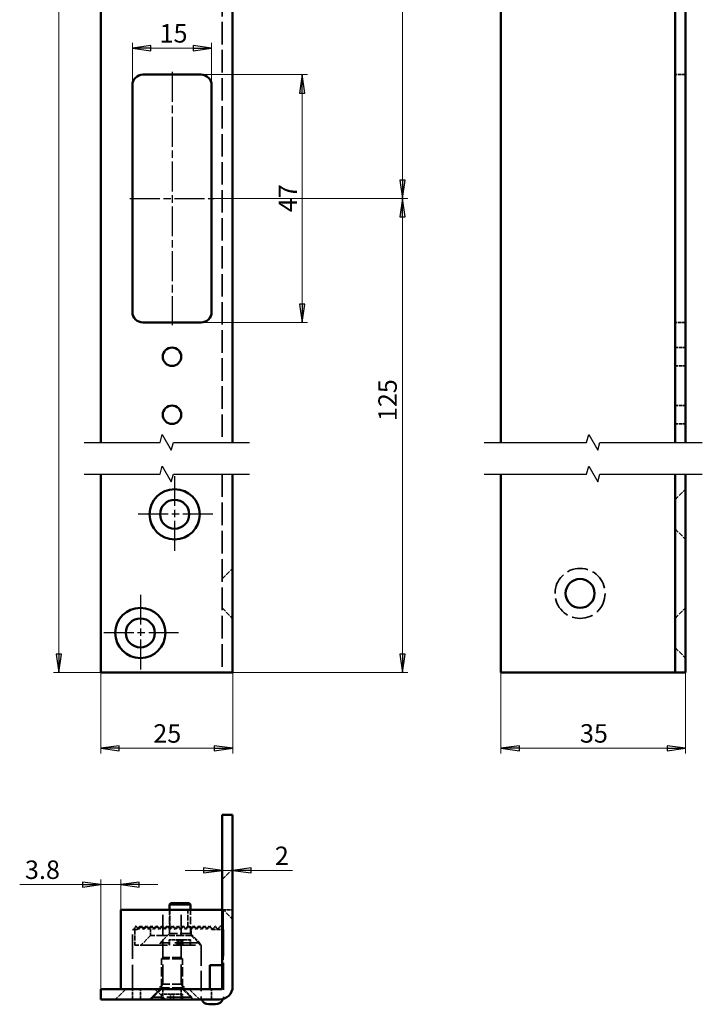
# Model space of a CAD drawing. Units: millimetres. Extents: x 24 to 153, y 56 to 391.
# Drawn here: x 24 to 153, y 56 to 243 of the extents above; entities that cross this region are included whole.
import ezdxf

# ---------------------------------------------------------------- set-up
doc = ezdxf.new("R2010")
doc.units = ezdxf.units.MM
doc.linetypes.add('CHAIN', pattern=[0.3543, 0.2362, -0.0295, 0.0591, -0.0295])
doc.linetypes.add('DASHED', pattern=[0.2067, 0.1654, -0.0413])
for name, color, linetype, lineweight in [('Bemaßungen(MSL)', 179, 'Continuous', 25), ('Bruchlinien(MSL)', 136, 'Continuous', 25), ('Mittellinie(MSL)', 1, 'CHAIN', 25), ('Mittelpunktmarkierung(MSL)', 1, 'Continuous', 25), ('Sichtbare Kanten(MSL)', 7, 'Continuous', 50), ('Verdeckte Kanten(MSL)', 11, 'DASHED', 35)]:
    doc.layers.add(name, color=color, linetype=linetype, lineweight=lineweight)
doc.styles.add('NORMAL-MSL', font='arial.ttf')
doc.dimstyles.new('NORMAL-MSL', dxfattribs={"dimtxt": 3.5, "dimasz": 3.5, "dimexe": 1, "dimexo": 0, "dimgap": 1, "dimtad": 1, "dimrnd": 1e-08, "dimdsep": 46, "dimtxsty": 'NORMAL-MSL', "dimblk": 'Filled-1', "dimcen": 0.09, "dimdle": 7, "dimclrd": 5, "dimclre": 5, "dimclrt": 7, "dimadec": 0, "dimazin": 2, "dimtfac": 0.5, "dimtmove": 0, "dimatfit": 3, "dimfxl": 1, "dimtolj": 1, "dimlwd": 0, "dimlwe": 0, "dimarcsym": 0})

# ---------------------------------------------------------------- blocks, each defined once
blk = doc.blocks.new('Filled-1')
at = {"color": 0}
for p, q in [((0, 0), (-1, 0.143)), ((-1, 0.143), (-1, -0.143)), ((-1, 0), (0, 0)), ((-1, -0.143), (0, 0))]:
    blk.add_line(p, q, dxfattribs=at)
at = {"color": 0, "flags": 128}
blk.add_lwpolyline([(-1, -0.143), (0, 0), (-1, 0.143), (-1, -0.143)], dxfattribs=at)
at = {"color": 0}
blk.add_solid([(-1, -0.143), (0, 0), (-1, 0.143), (-1, -0.143)], dxfattribs=at)
blk = doc.blocks.new('*D10')
at = {"layer": 'Bemaßungen(MSL)', "color": 5, "linetype": 'Continuous', "lineweight": 0, "transparency": 16777216}
for p, q in [((39.22, 390.93), (30.27, 390.93)), ((31.27, 387.43), (31.27, 122.51)), ((39.22, 119.01), (30.27, 119.01))]:
    blk.add_line(p, q, dxfattribs=at)
at = {"layer": 'Defpoints', "color": 0, "linetype": 'Continuous', "transparency": 16777216}
for p in [(39.22, 390.93), (31.27, 119.01), (39.22, 119.01)]:
    blk.add_point(p, dxfattribs=at)
at = {"layer": 'Bemaßungen(MSL)', "color": 5, "linetype": 'Continuous', "lineweight": 0, "transparency": 16777216, "xscale": 3.5, "yscale": 3.5, "zscale": 3.5}
for p, rotation in [((31.27, 390.93), 90), ((31.27, 119.01), 270)]:
    blk.add_blockref('Filled-1', p, dxfattribs=dict(at, rotation=rotation))
at = {"layer": 'Bemaßungen(MSL)', "color": 7, "linetype": 'Continuous', "lineweight": 5, "transparency": 16777216, "insert": (26.69, 260.15), "char_height": 3.5, "attachment_point": 1, "rotation": 90, "style": 'NORMAL-MSL'}
blk.add_mtext('\\A1;350', dxfattribs=at)
blk = doc.blocks.new('*D11')
at = {"layer": 'Bemaßungen(MSL)', "color": 5, "linetype": 'Continuous', "lineweight": 0, "transparency": 16777216}
for p, q in [((35.72, 78.78), (23.84, 78.78)), ((39.22, 58.99), (39.22, 79.78)), ((43.02, 78.78), (39.22, 78.78)), ((43.02, 73.99), (43.02, 79.78)), ((46.52, 78.78), (50.02, 78.78))]:
    blk.add_line(p, q, dxfattribs=at)
at = {"layer": 'Defpoints', "color": 0, "linetype": 'Continuous', "transparency": 16777216}
for p in [(39.22, 78.78), (43.02, 73.99), (39.22, 58.99)]:
    blk.add_point(p, dxfattribs=at)
at = {"layer": 'Bemaßungen(MSL)', "color": 5, "linetype": 'Continuous', "lineweight": 0, "transparency": 16777216, "xscale": 3.5, "yscale": 3.5, "zscale": 3.5}
blk.add_blockref('Filled-1', (39.22, 78.78), dxfattribs=at)
at = {"layer": 'Bemaßungen(MSL)', "color": 5, "linetype": 'Continuous', "lineweight": 0, "transparency": 16777216, "xscale": 3.5, "yscale": 3.5, "zscale": 3.5, "rotation": 180}
blk.add_blockref('Filled-1', (43.02, 78.78), dxfattribs=at)
at = {"layer": 'Bemaßungen(MSL)', "color": 7, "linetype": 'Continuous', "lineweight": 5, "transparency": 16777216, "insert": (24.84, 83.36), "char_height": 3.5, "attachment_point": 1, "style": 'NORMAL-MSL'}
blk.add_mtext('\\A1;3.8', dxfattribs=at)
blk = doc.blocks.new('*D16')
at = {"layer": 'Bemaßungen(MSL)', "color": 5, "linetype": 'Continuous', "lineweight": 0, "transparency": 16777216}
for p, q in [((46.72, 308.88), (97.42, 308.88)), ((96.42, 305.38), (96.42, 212.38)), ((60.22, 208.88), (97.42, 208.88))]:
    blk.add_line(p, q, dxfattribs=at)
at = {"layer": 'Defpoints', "color": 0, "linetype": 'Continuous', "transparency": 16777216}
for p in [(46.72, 308.88), (60.22, 208.88), (96.42, 208.88)]:
    blk.add_point(p, dxfattribs=at)
at = {"layer": 'Bemaßungen(MSL)', "color": 5, "linetype": 'Continuous', "lineweight": 0, "transparency": 16777216, "xscale": 3.5, "yscale": 3.5, "zscale": 3.5}
for p, rotation in [((96.42, 308.88), 90), ((96.42, 208.88), 270)]:
    blk.add_blockref('Filled-1', p, dxfattribs=dict(at, rotation=rotation))
at = {"layer": 'Bemaßungen(MSL)', "color": 7, "linetype": 'Continuous', "lineweight": 5, "transparency": 16777216, "insert": (91.84, 255.18), "char_height": 3.5, "attachment_point": 1, "rotation": 90, "style": 'NORMAL-MSL'}
blk.add_mtext('\\A1;100', dxfattribs=at)
blk = doc.blocks.new('*D17')
at = {"layer": 'Bemaßungen(MSL)', "color": 5, "linetype": 'Continuous', "lineweight": 0, "transparency": 16777216}
for p, q in [((60.22, 208.88), (97.42, 208.88)), ((96.42, 205.38), (96.42, 122.51)), ((61.72, 119.01), (97.42, 119.01))]:
    blk.add_line(p, q, dxfattribs=at)
at = {"layer": 'Defpoints', "color": 0, "linetype": 'Continuous', "transparency": 16777216}
for p in [(60.22, 208.88), (61.72, 119.01), (96.42, 119.01)]:
    blk.add_point(p, dxfattribs=at)
at = {"layer": 'Bemaßungen(MSL)', "color": 5, "linetype": 'Continuous', "lineweight": 0, "transparency": 16777216, "xscale": 3.5, "yscale": 3.5, "zscale": 3.5}
for p, rotation in [((96.42, 208.88), 90), ((96.42, 119.01), 270)]:
    blk.add_blockref('Filled-1', p, dxfattribs=dict(at, rotation=rotation))
at = {"layer": 'Bemaßungen(MSL)', "color": 7, "linetype": 'Continuous', "lineweight": 5, "transparency": 16777216, "insert": (91.84, 166.67), "char_height": 3.5, "attachment_point": 1, "rotation": 90, "style": 'NORMAL-MSL'}
blk.add_mtext('\\A1;125', dxfattribs=at)
blk = doc.blocks.new('*D20')
at = {"layer": 'Bemaßungen(MSL)', "color": 5, "linetype": 'Continuous', "lineweight": 0, "transparency": 16777216}
for p, q in [((58.72, 81.49), (55.22, 81.49)), ((62.22, 81.49), (64.22, 81.49)), ((67.72, 81.49), (75.54, 81.49))]:
    blk.add_line(p, q, dxfattribs=at)
at = {"layer": 'Defpoints', "color": 0, "linetype": 'Continuous', "transparency": 16777216}
for p in [(62.22, 87.72), (64.22, 87.72), (64.22, 81.49)]:
    blk.add_point(p, dxfattribs=at)
at = {"layer": 'Bemaßungen(MSL)', "color": 5, "linetype": 'Continuous', "lineweight": 0, "transparency": 16777216, "xscale": 3.5, "yscale": 3.5, "zscale": 3.5}
blk.add_blockref('Filled-1', (62.22, 81.49), dxfattribs=at)
at = {"layer": 'Bemaßungen(MSL)', "color": 5, "linetype": 'Continuous', "lineweight": 0, "transparency": 16777216, "xscale": 3.5, "yscale": 3.5, "zscale": 3.5, "rotation": 180}
blk.add_blockref('Filled-1', (64.22, 81.49), dxfattribs=at)
at = {"layer": 'Bemaßungen(MSL)', "color": 7, "linetype": 'Continuous', "lineweight": 5, "transparency": 16777216, "insert": (72.22, 86), "char_height": 3.5, "attachment_point": 1, "style": 'NORMAL-MSL'}
blk.add_mtext('\\A1;2', dxfattribs=at)
blk = doc.blocks.new('*D21')
at = {"layer": 'Bemaßungen(MSL)', "color": 5, "linetype": 'Continuous', "lineweight": 0, "transparency": 16777216}
for p, q in [((39.22, 119.01), (39.22, 103.63)), ((64.22, 119.01), (64.22, 103.63)), ((60.72, 104.63), (42.72, 104.63))]:
    blk.add_line(p, q, dxfattribs=at)
at = {"layer": 'Defpoints', "color": 0, "linetype": 'Continuous', "transparency": 16777216}
for p in [(39.22, 119.01), (64.22, 119.01), (39.22, 104.63)]:
    blk.add_point(p, dxfattribs=at)
at = {"layer": 'Bemaßungen(MSL)', "color": 5, "linetype": 'Continuous', "lineweight": 0, "transparency": 16777216, "xscale": 3.5, "yscale": 3.5, "zscale": 3.5, "rotation": 180}
blk.add_blockref('Filled-1', (39.22, 104.63), dxfattribs=at)
at = {"layer": 'Bemaßungen(MSL)', "color": 5, "linetype": 'Continuous', "lineweight": 0, "transparency": 16777216, "xscale": 3.5, "yscale": 3.5, "zscale": 3.5}
blk.add_blockref('Filled-1', (64.22, 104.63), dxfattribs=at)
at = {"layer": 'Bemaßungen(MSL)', "color": 7, "linetype": 'Continuous', "lineweight": 5, "transparency": 16777216, "insert": (49.17, 109.2), "char_height": 3.5, "attachment_point": 1, "style": 'NORMAL-MSL'}
blk.add_mtext('\\A1;25', dxfattribs=at)
blk = doc.blocks.new('*D22')
at = {"layer": 'Bemaßungen(MSL)', "color": 5, "linetype": 'Continuous', "lineweight": 0, "transparency": 16777216}
for p, q in [((115.08, 119.01), (115.08, 103.63)), ((150.08, 119.01), (150.08, 103.63)), ((118.58, 104.63), (146.58, 104.63))]:
    blk.add_line(p, q, dxfattribs=at)
at = {"layer": 'Defpoints', "color": 0, "linetype": 'Continuous', "transparency": 16777216}
for p in [(115.08, 119.01), (150.08, 119.01), (150.08, 104.63)]:
    blk.add_point(p, dxfattribs=at)
at = {"layer": 'Bemaßungen(MSL)', "color": 5, "linetype": 'Continuous', "lineweight": 0, "transparency": 16777216, "xscale": 3.5, "yscale": 3.5, "zscale": 3.5, "rotation": 180}
blk.add_blockref('Filled-1', (115.08, 104.63), dxfattribs=at)
at = {"layer": 'Bemaßungen(MSL)', "color": 5, "linetype": 'Continuous', "lineweight": 0, "transparency": 16777216, "xscale": 3.5, "yscale": 3.5, "zscale": 3.5}
blk.add_blockref('Filled-1', (150.08, 104.63), dxfattribs=at)
at = {"layer": 'Bemaßungen(MSL)', "color": 7, "linetype": 'Continuous', "lineweight": 5, "transparency": 16777216, "insert": (130.06, 109.21), "char_height": 3.5, "attachment_point": 1, "style": 'NORMAL-MSL'}
blk.add_mtext('\\A1;35', dxfattribs=at)
blk = doc.blocks.new('*D24')
at = {"layer": 'Bemaßungen(MSL)', "color": 5, "linetype": 'Continuous', "lineweight": 0, "transparency": 16777216}
for p, q in [((45.22, 230.38), (45.22, 238.38)), ((48.72, 237.38), (56.72, 237.38)), ((60.22, 230.38), (60.22, 238.38))]:
    blk.add_line(p, q, dxfattribs=at)
at = {"layer": 'Defpoints', "color": 0, "linetype": 'Continuous', "transparency": 16777216}
for p in [(60.22, 237.38), (45.22, 230.38), (60.22, 230.38)]:
    blk.add_point(p, dxfattribs=at)
at = {"layer": 'Bemaßungen(MSL)', "color": 5, "linetype": 'Continuous', "lineweight": 0, "transparency": 16777216, "xscale": 3.5, "yscale": 3.5, "zscale": 3.5, "rotation": 180}
blk.add_blockref('Filled-1', (45.22, 237.38), dxfattribs=at)
at = {"layer": 'Bemaßungen(MSL)', "color": 5, "linetype": 'Continuous', "lineweight": 0, "transparency": 16777216, "xscale": 3.5, "yscale": 3.5, "zscale": 3.5}
blk.add_blockref('Filled-1', (60.22, 237.38), dxfattribs=at)
at = {"layer": 'Bemaßungen(MSL)', "color": 7, "linetype": 'Continuous', "lineweight": 5, "transparency": 16777216, "insert": (50.36, 241.95), "char_height": 3.5, "attachment_point": 1, "style": 'NORMAL-MSL'}
blk.add_mtext('\\A1;15', dxfattribs=at)
blk = doc.blocks.new('*D25')
at = {"layer": 'Bemaßungen(MSL)', "color": 5, "linetype": 'Continuous', "lineweight": 0, "transparency": 16777216}
for p, q in [((58.22, 232.38), (78.42, 232.38)), ((77.42, 228.88), (77.42, 188.88)), ((58.22, 185.38), (78.42, 185.38))]:
    blk.add_line(p, q, dxfattribs=at)
at = {"layer": 'Defpoints', "color": 0, "linetype": 'Continuous', "transparency": 16777216}
for p in [(58.22, 232.38), (58.22, 185.38), (77.42, 185.38)]:
    blk.add_point(p, dxfattribs=at)
at = {"layer": 'Bemaßungen(MSL)', "color": 5, "linetype": 'Continuous', "lineweight": 0, "transparency": 16777216, "xscale": 3.5, "yscale": 3.5, "zscale": 3.5}
for p, rotation in [((77.42, 232.38), 90), ((77.42, 185.38), 270)]:
    blk.add_blockref('Filled-1', p, dxfattribs=dict(at, rotation=rotation))
at = {"layer": 'Bemaßungen(MSL)', "color": 7, "linetype": 'Continuous', "lineweight": 5, "transparency": 16777216, "insert": (72.92, 206.3), "char_height": 3.5, "attachment_point": 1, "rotation": 90, "style": 'NORMAL-MSL'}
blk.add_mtext('\\A1;47', dxfattribs=at)

msp = doc.modelspace()

# ---------------------------------------------------------------- linework, layer by layer
at = {"layer": 'Bruchlinien(MSL)', "flags": 128}
for points in [[(36.0438, 162.6437), (50.4508, 162.6437), (50.8527, 164.1437), (52.5848, 161.1437), (52.9867, 162.6437), (67.3938, 162.6437)], [(111.9087, 162.6437), (131.3158, 162.6437), (131.7177, 164.1437), (133.4498, 161.1437), (133.8517, 162.6437), (153.2587, 162.6437)], [(36.0438, 156.6437), (50.4508, 156.6437), (50.8527, 158.1437), (52.5848, 155.1437), (52.9867, 156.6437), (67.3938, 156.6437)], [(111.9087, 156.6437), (131.3158, 156.6437), (131.7177, 158.1437), (133.4498, 155.1437), (133.8517, 156.6437), (153.2587, 156.6437)]]:
    msp.add_lwpolyline(points, dxfattribs=at)
at = {"layer": 'Mittellinie(MSL)', "linetype": 'CHAIN', "ltscale": 23.990969}
for p, q in [((52.7188, 232.8797), (52.7188, 184.8797)), ((44.7188, 208.8797), (60.7188, 208.8797))]:
    msp.add_line(p, q, dxfattribs=at)
at = {"layer": 'Mittelpunktmarkierung(MSL)', "linetype": 'CHAIN', "ltscale": 23.990969}
for p, q in [((53.2188, 156.2569), (53.2188, 141.7569)), ((60.4688, 149.0069), (45.9688, 149.0069)), ((46.7188, 133.7569), (46.7188, 119.2569)), ((53.9688, 126.5069), (39.4688, 126.5069))]:
    msp.add_line(p, q, dxfattribs=at)
at = {"layer": 'Sichtbare Kanten(MSL)'}
for p, q in [((39.2188, 162.6437), (39.2188, 345.4967)), ((115.0837, 345.4967), (115.0837, 162.6437)), ((148.0837, 345.4967), (148.0837, 162.6437)), ((150.0837, 162.6437), (150.0837, 345.4967)), ((64.2188, 162.6437), (64.2188, 284.8797)), ((47.2188, 232.3797), (58.2188, 232.3797)), ((45.2188, 187.3797), (45.2188, 230.3797)), ((60.2188, 230.3797), (60.2188, 187.3797)), ((58.2188, 185.3797), (47.2188, 185.3797)), ((39.2188, 119.0069), (39.2188, 156.6437)), ((64.2188, 119.0069), (64.2188, 156.6437)), ((115.0837, 156.6437), (115.0837, 119.0069)), ((148.0837, 156.6437), (148.0837, 119.0069)), ((150.0837, 119.0069), (150.0837, 156.6437)), ((61.7188, 119.0069), (39.2188, 119.0069)), ((64.2188, 119.0069), (61.7188, 119.0069)), ((148.0837, 119.0069), (115.0837, 119.0069)), ((148.0837, 119.0069), (150.0837, 119.0069)), ((62.2188, 58.9911), (62.2188, 91.9911)), ((64.2188, 91.9911), (62.2188, 91.9911)), ((64.2188, 91.9911), (64.2188, 59.4911)), ((52.4688, 75.2911), (52.2188, 75.0411)), ((56.2188, 75.0411), (52.2188, 75.0411)), ((52.2188, 73.9911), (52.2188, 75.0411)), ((55.9688, 75.2911), (52.4688, 75.2911)), ((55.9688, 75.2911), (56.2188, 75.0411)), ((56.2188, 73.9911), (56.2188, 75.0411)), ((43.0188, 73.9911), (43.0188, 58.9911)), ((44.5188, 73.9911), (43.0188, 73.9911)), ((44.5188, 73.9911), (60.9188, 73.9911)), ((62.2188, 73.9911), (60.9188, 73.9911)), ((59.9188, 63.4911), (60.9188, 63.4911)), ((59.9188, 58.9911), (59.9188, 63.4911)), ((62.2188, 63.4911), (60.9188, 63.4911)), ((62.2188, 58.9911), (39.2188, 58.9911)), ((39.2188, 58.9911), (39.2188, 56.9911)), ((39.2188, 56.9911), (61.7188, 56.9911)), ((59.7188, 56.0911), (60.9688, 56.0911))]:
    msp.add_line(p, q, dxfattribs=at)
for centre, radius in [((52.7188, 178.8797), 1.75), ((52.7188, 167.8797), 1.75), ((53.2188, 149.0069), 4.75), ((53.2188, 149.0069), 2.75), ((130.0837, 134.0069), 2.75), ((46.7188, 126.5069), 4.75), ((46.7188, 126.5069), 2.75)]:
    msp.add_circle(centre, radius, dxfattribs=at)
for centre, radius, start, end in [((47.2188, 230.3797), 2, 90, 180), ((58.2188, 230.3797), 2, 0, 90), ((47.2188, 187.3797), 2, 180, 270), ((58.2188, 187.3797), 2, 270, 0), ((61.7188, 59.4911), 2.5, 270, 0), ((59.7188, 57.5911), 1.5, 203.578178, 270), ((60.9688, 57.5911), 1.5, 270, 340.072081)]:
    msp.add_arc(centre, radius, start, end, dxfattribs=at)
at = {"layer": 'Verdeckte Kanten(MSL)', "ltscale": 25.711712}
msp.add_line((62.2188, 284.8797), (62.2188, 162.6437), dxfattribs=at)
at = {"layer": 'Verdeckte Kanten(MSL)', "ltscale": 3.809293}
for p, q in [((150.0837, 232.3797), (148.0837, 232.3797)), ((150.0837, 185.3797), (148.0837, 185.3797)), ((148.0837, 180.6297), (150.0837, 180.6297)), ((148.0837, 177.1297), (150.0837, 177.1297)), ((148.0837, 169.6297), (150.0837, 169.6297)), ((148.0837, 166.1297), (150.0837, 166.1297)), ((45.2188, 56.9911), (45.2188, 58.9911)), ((46.7188, 56.9911), (46.7188, 58.9911)), ((50.9688, 58.9911), (50.9688, 56.9911)), ((54.4688, 58.9911), (54.4688, 56.9911)), ((60.2188, 56.9911), (60.2188, 58.9911))]:
    msp.add_line(p, q, dxfattribs=at)
at = {"layer": 'Verdeckte Kanten(MSL)', "ltscale": 26.01202}
msp.add_line((62.2188, 156.6437), (62.2188, 119.0069), dxfattribs=at)
at = {"layer": 'Verdeckte Kanten(MSL)', "ltscale": 5.387196}
for p, q in [((148.0837, 151.7569), (150.0837, 153.7569)), ((148.0837, 146.2569), (150.0837, 144.2569)), ((62.2188, 136.7569), (64.2188, 138.7569)), ((62.2188, 131.2569), (64.2188, 129.2569)), ((148.0837, 129.2569), (150.0837, 131.2569)), ((148.0837, 123.7569), (150.0837, 121.7569)), ((62.2188, 79.7411), (64.2188, 81.7411)), ((62.2188, 74.2411), (64.2188, 72.2411)), ((43.9688, 58.9911), (41.9688, 56.9911)), ((50.4688, 58.9911), (48.4688, 56.9911)), ((50.7188, 58.9911), (48.7188, 56.9911)), ((49.4688, 58.9911), (51.4688, 56.9911)), ((54.7188, 58.9911), (56.7188, 56.9911)), ((55.9688, 58.9911), (57.9688, 56.9911))]:
    msp.add_line(p, q, dxfattribs=at)
at = {"layer": 'Verdeckte Kanten(MSL)', "ltscale": 22.738268}
for p, q in [((50.9893, 59.8911), (50.9893, 73.9911)), ((54.4483, 59.8911), (54.4483, 73.9911))]:
    msp.add_line(p, q, dxfattribs=at)
at = {"layer": 'Verdeckte Kanten(MSL)', "ltscale": 8.571034}
for p, q in [((52.2188, 69.4911), (52.2188, 73.9911)), ((56.2188, 69.4911), (56.2188, 73.9911))]:
    msp.add_line(p, q, dxfattribs=at)
at = {"layer": 'Verdeckte Kanten(MSL)', "ltscale": 6.736117}
msp.add_line((52.2893, 70.4545), (52.2893, 73.9911), dxfattribs=at)
at = {"layer": 'Verdeckte Kanten(MSL)', "ltscale": 6.276474}
msp.add_line((55.7483, 70.6958), (55.7483, 73.9911), dxfattribs=at)
at = {"layer": 'Verdeckte Kanten(MSL)', "ltscale": 1.492177}
for p, q in [((62.4188, 73.9911), (62.2188, 73.9911)), ((62.4188, 63.4911), (62.2188, 63.4911))]:
    msp.add_line(p, q, dxfattribs=at)
at = {"layer": 'Verdeckte Kanten(MSL)', "ltscale": 25.39913}
msp.add_line((62.4188, 73.9911), (62.4188, 63.4911), dxfattribs=at)
at = {"layer": 'Verdeckte Kanten(MSL)', "ltscale": 3.428354}
msp.add_line((62.4188, 73.9911), (64.2188, 73.9911), dxfattribs=at)
at = {"layer": 'Verdeckte Kanten(MSL)', "ltscale": 2.161716}
msp.add_line((45.9188, 70.9911), (45.4188, 70.1251), dxfattribs=at)
at = {"layer": 'Verdeckte Kanten(MSL)', "ltscale": 0.944741}
msp.add_line((46.1589, 70.5751), (45.9188, 70.9911), dxfattribs=at)
at = {"layer": 'Verdeckte Kanten(MSL)', "ltscale": 0.761779}
msp.add_line((46.7188, 70.6447), (46.9188, 70.9911), dxfattribs=at)
at = {"layer": 'Verdeckte Kanten(MSL)', "ltscale": 0.914887}
for p, q in [((46.9188, 70.9911), (47.1589, 70.5751)), ((47.6786, 70.5751), (47.9188, 70.9911)), ((47.9188, 70.9911), (48.1589, 70.5751)), ((48.6786, 70.5751), (48.9188, 70.9911)), ((48.9188, 70.9911), (49.1589, 70.5751)), ((49.6786, 70.5751), (49.9188, 70.9911)), ((49.9188, 70.9911), (50.1589, 70.5751)), ((50.6786, 70.5751), (50.9188, 70.9911)), ((50.9188, 70.9911), (51.1589, 70.5751)), ((51.6786, 70.5751), (51.9188, 70.9911)), ((51.9188, 70.9911), (52.1589, 70.5751)), ((52.6786, 70.5751), (52.9188, 70.9911)), ((52.9188, 70.9911), (53.1589, 70.5751)), ((53.6786, 70.5751), (53.9188, 70.9911)), ((53.9188, 70.9911), (54.1589, 70.5751)), ((54.6786, 70.5751), (54.9188, 70.9911)), ((54.9188, 70.9911), (55.1589, 70.5751)), ((55.6786, 70.5751), (55.9188, 70.9911)), ((55.9188, 70.9911), (56.1589, 70.5751)), ((56.6786, 70.5751), (56.9188, 70.9911)), ((56.9188, 70.9911), (57.1589, 70.5751)), ((57.6786, 70.5751), (57.9188, 70.9911)), ((57.9188, 70.9911), (58.1589, 70.5751)), ((58.6786, 70.5751), (58.9188, 70.9911)), ((58.9188, 70.9911), (59.1589, 70.5751)), ((59.6786, 70.5751), (59.9188, 70.9911)), ((59.9188, 70.9911), (60.1589, 70.5751)), ((60.6786, 70.5751), (60.9188, 70.9911)), ((60.9188, 70.9911), (61.1589, 70.5751)), ((61.6786, 70.5751), (61.9188, 70.9911))]:
    msp.add_line(p, q, dxfattribs=at)
at = {"layer": 'Verdeckte Kanten(MSL)', "ltscale": 1.667351}
msp.add_line((45.4188, 70.1251), (45.2188, 70.4715), dxfattribs=at)
at = {"layer": 'Verdeckte Kanten(MSL)', "ltscale": 27.770645}
msp.add_line((45.2188, 58.9911), (45.2188, 70.4715), dxfattribs=at)
at = {"layer": 'Verdeckte Kanten(MSL)', "ltscale": 2.905467}
msp.add_line((45.6688, 70.2911), (46.2229, 70.2911), dxfattribs=at)
at = {"layer": 'Verdeckte Kanten(MSL)', "ltscale": 5.71399}
msp.add_line((45.6688, 70.2911), (45.6688, 67.2911), dxfattribs=at)
at = {"layer": 'Verdeckte Kanten(MSL)', "ltscale": 1.011443}
msp.add_line((46.2229, 70.2911), (46.4653, 70.7111), dxfattribs=at)
at = {"layer": 'Verdeckte Kanten(MSL)', "ltscale": 0.153013}
msp.add_line((46.7188, 70.6447), (46.6786, 70.5751), dxfattribs=at)
at = {"layer": 'Verdeckte Kanten(MSL)', "ltscale": 4.983149}
for p, q in [((48.6688, 69.1411), (46.8188, 67.2911)), ((56.3688, 69.1411), (58.2188, 67.2911))]:
    msp.add_line(p, q, dxfattribs=at)
at = {"layer": 'Verdeckte Kanten(MSL)', "ltscale": 0.933715}
msp.add_line((46.985, 70.7111), (47.2274, 70.2911), dxfattribs=at)
at = {"layer": 'Verdeckte Kanten(MSL)', "ltscale": 0.926822}
msp.add_line((47.2274, 70.2911), (47.4699, 70.7111), dxfattribs=at)
at = {"layer": 'Verdeckte Kanten(MSL)', "ltscale": 0.923629}
for p, q in [((48.232, 70.2911), (47.9895, 70.7111)), ((48.4745, 70.7111), (48.232, 70.2911)), ((49.2366, 70.2911), (48.9941, 70.7111)), ((49.4791, 70.7111), (49.2366, 70.2911)), ((50.2412, 70.2911), (49.9987, 70.7111)), ((50.4837, 70.7111), (50.2412, 70.2911)), ((51.2458, 70.2911), (51.0033, 70.7111)), ((51.4883, 70.7111), (51.2458, 70.2911)), ((52.2504, 70.2911), (52.0079, 70.7111)), ((52.4929, 70.7111), (52.2504, 70.2911)), ((53.255, 70.2911), (53.0125, 70.7111)), ((53.4975, 70.7111), (53.255, 70.2911)), ((54.2596, 70.2911), (54.0171, 70.7111)), ((54.5021, 70.7111), (54.2596, 70.2911)), ((55.2642, 70.2911), (55.0217, 70.7111)), ((59.5066, 70.7111), (59.2642, 70.2911)), ((60.2688, 70.2911), (60.0263, 70.7111))]:
    msp.add_line(p, q, dxfattribs=at)
at = {"layer": 'Verdeckte Kanten(MSL)', "ltscale": 3.262159}
msp.add_line((48.6688, 69.1411), (48.6688, 70.8539), dxfattribs=at)
at = {"layer": 'Verdeckte Kanten(MSL)', "ltscale": 6.432465}
for p, q in [((50.8188, 69.1411), (48.6688, 69.1411)), ((56.3688, 69.1411), (54.2188, 69.1411))]:
    msp.add_line(p, q, dxfattribs=at)
at = {"layer": 'Verdeckte Kanten(MSL)', "ltscale": 4.713784}
for p, q in [((52.2188, 69.4911), (50.4688, 67.7411)), ((56.2188, 69.4911), (57.9688, 67.7411)), ((50.7188, 59.1911), (48.9688, 57.4411)), ((54.7188, 59.1911), (56.4688, 57.4411))]:
    msp.add_line(p, q, dxfattribs=at)
at = {"layer": 'Verdeckte Kanten(MSL)', "ltscale": 6.475868}
msp.add_line((50.8188, 69.1411), (54.2188, 69.1411), dxfattribs=at)
at = {"layer": 'Verdeckte Kanten(MSL)', "ltscale": 11.967462}
for p, q in [((56.2188, 69.4911), (52.2188, 69.4911)), ((54.7188, 64.7411), (50.7188, 64.7411)), ((54.7188, 59.1911), (50.7188, 59.1911))]:
    msp.add_line(p, q, dxfattribs=at)
at = {"layer": 'Verdeckte Kanten(MSL)', "ltscale": 0.919081}
for p, q in [((55.5055, 70.7091), (55.2642, 70.2911)), ((56.5055, 70.7091), (56.2642, 70.2911)), ((57.5055, 70.7091), (57.2642, 70.2911)), ((58.5055, 70.7091), (58.2642, 70.2911))]:
    msp.add_line(p, q, dxfattribs=at)
at = {"layer": 'Verdeckte Kanten(MSL)', "ltscale": 0.914726}
for p, q in [((56.2642, 70.2911), (56.0257, 70.708)), ((57.2642, 70.2911), (57.0257, 70.708)), ((58.2642, 70.2911), (58.0257, 70.708)), ((59.2642, 70.2911), (59.0257, 70.708))]:
    msp.add_line(p, q, dxfattribs=at)
at = {"layer": 'Verdeckte Kanten(MSL)', "ltscale": 2.535345}
msp.add_line((56.3688, 69.1411), (56.3688, 70.4723), dxfattribs=at)
at = {"layer": 'Verdeckte Kanten(MSL)', "ltscale": 4.190233}
msp.add_line((60.2688, 70.2911), (62.4688, 70.2911), dxfattribs=at)
at = {"layer": 'Verdeckte Kanten(MSL)', "ltscale": 30.720852}
msp.add_line((62.4688, 70.2911), (62.4688, 57.5911), dxfattribs=at)
at = {"layer": 'Verdeckte Kanten(MSL)', "ltscale": 5.983681}
msp.add_line((47.6688, 67.2911), (45.6688, 67.2911), dxfattribs=at)
at = {"layer": 'Verdeckte Kanten(MSL)', "ltscale": 25.520077}
msp.add_line((47.6688, 67.2911), (58.2188, 67.2911), dxfattribs=at)
at = {"layer": 'Verdeckte Kanten(MSL)', "ltscale": 28.497757}
for p, q in [((57.9688, 67.7411), (50.4688, 67.7411)), ((56.4688, 57.4411), (48.9688, 57.4411))]:
    msp.add_line(p, q, dxfattribs=at)
at = {"layer": 'Verdeckte Kanten(MSL)', "ltscale": 0.857013}
for p, q in [((50.4688, 67.2911), (50.4688, 67.7411)), ((57.9688, 67.2911), (57.9688, 67.7411)), ((48.9688, 56.9911), (48.9688, 57.4411)), ((56.4688, 56.9911), (56.4688, 57.4411))]:
    msp.add_line(p, q, dxfattribs=at)
at = {"layer": 'Verdeckte Kanten(MSL)', "ltscale": 1.904597}
for p, q in [((52.1974, 67.2911), (52.1974, 68.2911)), ((52.2188, 67.2911), (52.2188, 68.2911)), ((52.2673, 67.2911), (52.2673, 68.2911)), ((53.688, 67.2911), (53.688, 68.2911)), ((53.8859, 68.2911), (53.8859, 67.2911)), ((53.9188, 67.2911), (53.9188, 68.2911)), ((53.9557, 67.2911), (53.9557, 68.2911)), ((54.1535, 67.2911), (54.1535, 68.2911)), ((54.284, 67.2911), (54.284, 68.2911)), ((54.4818, 67.2911), (54.4818, 68.2911)), ((54.5188, 67.2911), (54.5188, 68.2911)), ((54.5516, 68.2911), (54.5516, 67.2911)), ((54.7495, 67.2911), (54.7495, 68.2911)), ((56.1702, 67.2911), (56.1702, 68.2911)), ((56.2188, 67.2911), (56.2188, 68.2911)), ((56.2401, 67.2911), (56.2401, 68.2911)), ((50.7188, 56.9911), (50.7188, 57.9911)), ((52.4188, 56.9911), (52.4188, 57.9911)), ((53.0188, 56.9911), (53.0188, 57.9911)), ((54.7188, 56.9911), (54.7188, 57.9911))]:
    msp.add_line(p, q, dxfattribs=at)
at = {"layer": 'Verdeckte Kanten(MSL)', "ltscale": 1.142718}
for p, q in [((52.2673, 68.2911), (52.1974, 68.2911)), ((54.7495, 68.2911), (54.1535, 68.2911)), ((53.0188, 57.9911), (52.4188, 57.9911))]:
    msp.add_line(p, q, dxfattribs=at)
at = {"layer": 'Verdeckte Kanten(MSL)', "ltscale": 3.237884}
for p, q in [((53.9557, 68.2911), (52.2673, 68.2911)), ((54.1535, 68.2911), (53.9557, 68.2911)), ((52.4188, 57.9911), (50.7188, 57.9911)), ((54.7188, 57.9911), (53.0188, 57.9911))]:
    msp.add_line(p, q, dxfattribs=at)
at = {"layer": 'Verdeckte Kanten(MSL)', "ltscale": 2.858472}
msp.add_line((56.2401, 68.2911), (54.7495, 68.2911), dxfattribs=at)
at = {"layer": 'Verdeckte Kanten(MSL)', "ltscale": 23.463957}
msp.add_line((58.2188, 67.2911), (58.2188, 57.5911), dxfattribs=at)
at = {"layer": 'Verdeckte Kanten(MSL)', "ltscale": 0.673312}
for p, q in [((50.9688, 64.9911), (50.7188, 64.7411)), ((54.4688, 64.9911), (54.7188, 64.7411))]:
    msp.add_line(p, q, dxfattribs=at)
at = {"layer": 'Verdeckte Kanten(MSL)', "ltscale": 10.570966}
for p, q in [((50.7188, 59.1911), (50.7188, 64.7411)), ((54.7188, 59.1911), (54.7188, 64.7411))]:
    msp.add_line(p, q, dxfattribs=at)
at = {"layer": 'Verdeckte Kanten(MSL)', "ltscale": 10.471517}
msp.add_line((54.4688, 64.9911), (50.9688, 64.9911), dxfattribs=at)
at = {"layer": 'Verdeckte Kanten(MSL)', "ltscale": 2.424183}
for p, q in [((50.9893, 59.8911), (50.0893, 58.9911)), ((54.4483, 59.8911), (55.3483, 58.9911))]:
    msp.add_line(p, q, dxfattribs=at)
at = {"layer": 'Verdeckte Kanten(MSL)', "ltscale": 10.348849}
msp.add_line((54.4483, 59.8911), (50.9893, 59.8911), dxfattribs=at)
at = {"layer": 'Verdeckte Kanten(MSL)', "ltscale": 24.064772}
msp.add_circle((130.0837, 134.0069), 4.75, dxfattribs=at)
at = {"layer": 'Verdeckte Kanten(MSL)', "ltscale": 1.31444}
msp.add_arc((62.1188, 71.2147), 0.3, 228.189685, 0, dxfattribs=at)
at = {"layer": 'Verdeckte Kanten(MSL)', "ltscale": 1.196656}
for centre, start, end in [((47.4188, 70.7251), 210, 330), ((48.4188, 70.7251), 210, 330), ((48.7343, 70.5611), 30, 150), ((49.4188, 70.7251), 210, 330), ((49.7389, 70.5611), 30, 150), ((50.4188, 70.7251), 210, 330), ((50.7435, 70.5611), 30, 150), ((51.4188, 70.7251), 210, 330), ((51.7481, 70.5611), 30, 150), ((52.4188, 70.7251), 210, 330), ((52.7527, 70.5611), 30, 150), ((53.4188, 70.7251), 210, 330), ((53.7573, 70.5611), 30, 150), ((54.4188, 70.7251), 210, 330), ((54.7619, 70.5611), 30, 150), ((55.4188, 70.7251), 210, 330), ((56.4188, 70.7251), 210, 330), ((57.4188, 70.7251), 210, 330), ((58.4188, 70.7251), 210, 330), ((59.4188, 70.7251), 210, 330), ((59.7665, 70.5611), 30, 150), ((60.4188, 70.7251), 210, 330), ((61.4188, 70.7251), 210, 330)]:
    msp.add_arc(centre, 0.3, start, end, dxfattribs=at)
at = {"layer": 'Verdeckte Kanten(MSL)', "ltscale": 0.71526}
msp.add_arc((47.7297, 70.5611), 0.3, 30, 101.729907, dxfattribs=at)
at = {"layer": 'Verdeckte Kanten(MSL)', "ltscale": 1.198922}
for centre in [(55.7653, 70.5591), (56.7653, 70.5591), (57.7653, 70.5591), (58.7653, 70.5591)]:
    msp.add_arc(centre, 0.3, 29.772795, 150, dxfattribs=at)
at = {"layer": 'Verdeckte Kanten(MSL)', "ltscale": 1.175622}
msp.add_arc((59.7188, 57.5911), 1.5, 180, 203.578178, dxfattribs=at)
at = {"layer": 'Verdeckte Kanten(MSL)', "ltscale": 0.993603}
msp.add_arc((60.9688, 57.5911), 1.5, 340.072081, 0, dxfattribs=at)
at = {"layer": 'Verdeckte Kanten(MSL)', "ltscale": 1.218471}
msp.add_open_spline([(46.1589, 70.5751), (46.1725, 70.5519), (46.1888, 70.5308), (46.2332, 70.4864), (46.2667, 70.4634), (46.3405, 70.4327), (46.3807, 70.4251), (46.456, 70.4251), (46.496, 70.4325), (46.5701, 70.463), (46.604, 70.4861), (46.6488, 70.5309), (46.6651, 70.552), (46.6786, 70.5751)], degree=3, knots=[0.1068255037, 0.1068255037, 0.1068255037, 0.1068255037, 0.1146217571, 0.1146217571, 0.1262724761, 0.1262724761, 0.137923195, 0.137923195, 0.149320485, 0.149320485, 0.160717775, 0.160717775, 0.1683187017, 0.1683187017, 0.1683187017, 0.1683187017], dxfattribs=at)
at = {"layer": 'Verdeckte Kanten(MSL)', "ltscale": 1.317792}
msp.add_open_spline([(46.4653, 70.7111), (46.4772, 70.7316), (46.4912, 70.7501), (46.5334, 70.7953), (46.568, 70.82), (46.6441, 70.8529), (46.6856, 70.8611), (46.7619, 70.8611), (46.8021, 70.8539), (46.8775, 70.8227), (46.9127, 70.7987), (46.9571, 70.7529), (46.9723, 70.733), (46.985, 70.7111)], degree=3, knots=[0.1125122264, 0.1125122264, 0.1125122264, 0.1125122264, 0.1197149508, 0.1197149508, 0.1331620499, 0.1331620499, 0.146609149, 0.146609149, 0.1591105742, 0.1591105742, 0.1716119994, 0.1716119994, 0.178925499, 0.178925499, 0.178925499, 0.178925499], dxfattribs=at)
at = {"layer": 'Verdeckte Kanten(MSL)', "ltscale": 0.48169}
msp.add_open_spline([(47.4699, 70.7111), (47.4833, 70.7343), (47.4997, 70.7554), (47.5443, 70.7999), (47.578, 70.823), (47.6324, 70.8455), (47.6505, 70.8511), (47.6688, 70.8549)], degree=3, knots=[0.1055890764, 0.1055890764, 0.1055890764, 0.1055890764, 0.1132067377, 0.1132067377, 0.1245109709, 0.1245109709, 0.1298409089, 0.1298409089, 0.1298409089, 0.1298409089], dxfattribs=at)

# ---------------------------------------------------------------- dimensions: what is measured, and where the dimension line sits
at = {"layer": 'Bemaßungen(MSL)', "color": 5, "linetype": 'Continuous', "lineweight": 5}
for base, p1, p2, text, override, picture, middle in [((31.2688, 119.0069), (39.2188, 390.9253), (39.2188, 119.0069), '350', {"dimdec": 2, "dimlfac": 1.287151, "dimtp": 0, "dimtm": 0, "dimtdec": 2, "dimtofl": 0, "dimatfit": 1}, '*D10', (31.2688, 264.0121)), ((96.4188, 119.0069), (60.2188, 208.8797), (61.7188, 119.0069), '125', {"dimdec": 2, "dimlfac": 1.390854, "dimtp": 0, "dimtm": 0, "dimtdec": 2, "dimtofl": 0, "dimatfit": 1}, '*D17', (96.4188, 170.3839))]:
    dim = msp.add_linear_dim(base=base, p1=p1, p2=p2, angle=90, text=text, dimstyle='NORMAL-MSL', override=override, dxfattribs=at)
    dim.commit()
    dim.dimension.update_dxf_attribs({"geometry": picture, "text_midpoint": middle, "dimtype": 160})
for base, p1, p2, angle, override, picture, middle in [((96.4188, 208.8797), (46.7188, 308.8797), (60.2188, 208.8797), 90, {"dimdec": 2, "dimtp": 0, "dimtm": 0, "dimtdec": 2, "dimtofl": 0, "dimatfit": 1}, '*D16', (96.4188, 258.8797)), ((77.4188, 185.3797), (58.2188, 232.3797), (58.2188, 185.3797), 270, {"dimdec": 2, "dimtp": 0, "dimtm": 0, "dimtdec": 2, "dimtofl": 0, "dimatfit": 1}, '*D25', (77.4188, 208.8797)), ((150.0837, 104.6308), (115.0837, 119.0069), (150.0837, 119.0069), 180, {"dimdec": 2, "dimtp": 0, "dimtm": 0, "dimtdec": 2, "dimtofl": 0, "dimatfit": 1}, '*D22', (132.5837, 104.6308)), ((39.2188, 78.7837), (43.0188, 73.9911), (39.2188, 58.9911), 180, {"dimdec": 2, "dimtp": 0, "dimtm": 0, "dimtdec": 2, "dimtofl": 1, "dimatfit": 1}, '*D11', (28.0303, 78.7837))]:
    dim = msp.add_linear_dim(base=base, p1=p1, p2=p2, angle=angle, dimstyle='NORMAL-MSL', override=override, dxfattribs=at)
    dim.commit()
    dim.dimension.update_dxf_attribs({"geometry": picture, "text_midpoint": middle, "dimtype": 160})
for base, p1, p2, override, picture, middle in [((60.2188, 237.3797), (45.2188, 230.3797), (60.2188, 230.3797), {"dimdec": 2, "dimtp": 0, "dimtm": 0, "dimtdec": 2, "dimtofl": 0, "dimatfit": 1}, '*D24', (52.7188, 237.3797)), ((39.2188, 104.6308), (64.2188, 119.0069), (39.2188, 119.0069), {"dimdec": 2, "dimtp": 0, "dimtm": 0, "dimtdec": 2, "dimtofl": 0, "dimatfit": 1}, '*D21', (51.7188, 104.6308)), ((64.2188, 81.4853), (62.2188, 87.7171), (64.2188, 87.7171), {"dimdec": 2, "dimse1": 1, "dimse2": 1, "dimtp": 0, "dimtm": 0, "dimtdec": 2, "dimtofl": 1, "dimatfit": 1}, '*D20', (73.3779, 81.4853))]:
    dim = msp.add_linear_dim(base=base, p1=p1, p2=p2, dimstyle='NORMAL-MSL', override=override, dxfattribs=at)
    dim.commit()
    dim.dimension.update_dxf_attribs({"geometry": picture, "text_midpoint": middle, "dimtype": 160})

doc.saveas('drawing.dxf')
